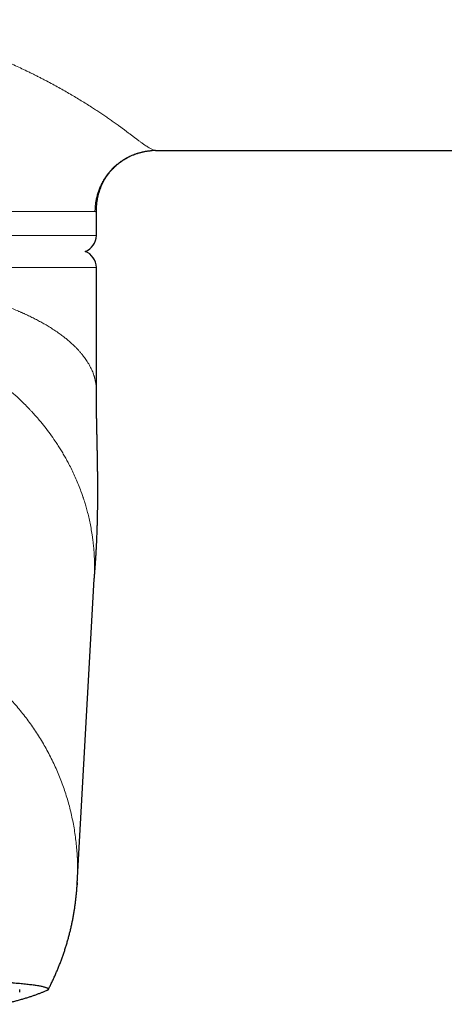
# Model space of a CAD drawing. Units: millimetres. Extents: x 8 to 974, y 12 to 616.
# Drawn here: x 514 to 539, y 449 to 507 of the extents above; entities that cross this region are included whole.
import ezdxf

# ---------------------------------------------------------------- set-up
doc = ezdxf.new("R2010")
doc.units = ezdxf.units.MM

msp = doc.modelspace()

# ---------------------------------------------------------------- linework, layer by layer
at = {"color": 7, "linetype": 'Continuous', "lineweight": 30}
for p, q in [((522.5, 499.425), (522.478, 499.424)), ((522.5, 499.425), (569.5, 499.425)), ((518.999, 495.798), (518.999, 495.799)), ((519, 494.425), (519, 495.798)), ((519, 485.308), (519, 492.544)), ((517.877, 456.333), (518.874, 474.225)), ((517.878, 456.389), (517.871, 456.243)), ((514.5, 449.944), (514.5, 450.105))]:
    msp.add_line(p, q, dxfattribs=at)
at = {"color": 252, "linetype": 'Continuous', "lineweight": 0}
for p, q in [((486, 494.425), (519, 494.425)), ((519, 492.544), (486, 492.544))]:
    msp.add_line(p, q, dxfattribs=at)
at = {"color": 7, "linetype": 'Continuous', "lineweight": 30}
for centre, start, end in [((518, 494.425), 289.86146, 0), ((518, 492.544), 0, 70.13854)]:
    msp.add_arc(centre, 1, start, end, dxfattribs=at)
at = {"color": 252, "linetype": 'Continuous', "lineweight": 0}
for points, knots in [([(502.5, 507.109), (502.694, 507.108), (503.082, 507.105), (503.661, 507.085), (504.239, 507.053), (504.813, 507.007), (505.384, 506.949), (505.953, 506.879), (506.479, 506.801), (506.962, 506.72), (507.403, 506.639), (507.842, 506.55), (508.279, 506.453), (508.715, 506.35), (509.15, 506.239), (509.62, 506.111), (510.125, 505.964), (510.662, 505.797), (511.194, 505.621), (511.654, 505.459), (512.046, 505.315), (512.371, 505.192), (512.694, 505.065), (513.019, 504.934), (513.372, 504.787), (513.75, 504.625), (514.147, 504.449), (514.537, 504.27), (514.859, 504.118), (515.116, 503.993), (515.311, 503.897), (515.504, 503.801), (515.694, 503.704), (515.883, 503.607), (516.133, 503.477), (516.438, 503.314), (516.795, 503.118), (517.142, 502.923), (517.477, 502.73), (517.801, 502.538), (518.114, 502.348), (518.416, 502.16), (518.698, 501.981), (518.96, 501.81), (519.203, 501.649), (519.438, 501.49), (519.664, 501.335), (519.889, 501.178), (520.111, 501.02), (520.275, 500.901), (520.383, 500.823), (520.438, 500.783), (520.492, 500.743), (520.545, 500.704), (520.598, 500.665), (520.688, 500.598), (520.813, 500.505), (520.967, 500.389), (521.115, 500.278), (521.257, 500.172), (521.396, 500.067), (521.533, 499.966), (521.631, 499.894), (521.692, 499.85), (521.721, 499.829), (521.749, 499.809), (521.776, 499.79), (521.803, 499.771), (521.83, 499.752), (521.883, 499.716), (521.959, 499.665), (522.054, 499.604), (522.143, 499.551), (522.226, 499.507), (522.304, 499.471), (522.376, 499.445), (522.442, 499.428), (522.481, 499.426), (522.5, 499.425)], [0, 0, 0, 0, 0.019295, 0.038514, 0.057676, 0.076795, 0.09589, 0.114978, 0.134074, 0.149096, 0.164143, 0.179222, 0.194342, 0.20951, 0.224735, 0.240024, 0.259414, 0.278823, 0.298264, 0.317753, 0.330036, 0.342347, 0.354691, 0.367178, 0.38004, 0.396056, 0.41201, 0.427913, 0.443771, 0.452063, 0.460346, 0.468622, 0.476892, 0.485156, 0.493417, 0.509973, 0.526419, 0.542764, 0.559021, 0.575198, 0.591308, 0.607362, 0.62337, 0.637721, 0.652068, 0.666421, 0.680786, 0.695174, 0.711036, 0.726945, 0.731121, 0.735301, 0.739486, 0.743676, 0.74787, 0.752069, 0.765545, 0.779141, 0.792864, 0.80672, 0.820713, 0.836272, 0.852011, 0.85557, 0.859139, 0.862717, 0.866305, 0.869903, 0.87351, 0.877128, 0.891645, 0.906395, 0.921382, 0.936609, 0.952081, 0.967801, 0.983773, 1, 1, 1, 1]), ([(522.478, 499.424), (522.407, 499.423), (522.258, 499.42), (522.032, 499.397), (521.801, 499.359), (521.572, 499.305), (521.348, 499.237), (521.128, 499.153), (520.915, 499.056), (520.708, 498.945), (520.509, 498.821), (520.318, 498.683), (520.137, 498.534), (519.965, 498.373), (519.805, 498.2), (519.656, 498.018), (519.52, 497.827), (519.396, 497.626), (519.285, 497.419), (519.188, 497.204), (519.106, 496.983), (519.038, 496.758), (518.984, 496.528), (518.946, 496.295), (518.923, 496.061), (518.92, 495.904), (518.918, 495.825)], [0, 0, 0, 0, 0.0379095, 0.0797397, 0.1215699, 0.1634001, 0.2052304, 0.2470605, 0.2888905, 0.3307203, 0.3725502, 0.4143801, 0.4562102, 0.4980402, 0.5398701, 0.5816999, 0.6235298, 0.6653598, 0.7071898, 0.7490199, 0.7908499, 0.8326798, 0.8745097, 0.9163398, 0.9581699, 1, 1, 1, 1]), ([(518.918, 495.825), (518.901, 495.825), (518.866, 495.825), (518.795, 495.825), (518.712, 495.825), (518.614, 495.825), (518.502, 495.825), (518.377, 495.825), (518.241, 495.825), (518.098, 495.825), (517.947, 495.825), (517.784, 495.825), (517.611, 495.825), (517.427, 495.825), (517.226, 495.825), (517.007, 495.825), (516.769, 495.825), (516.519, 495.825), (516.257, 495.825), (515.983, 495.825), (515.697, 495.825), (515.408, 495.825), (515.117, 495.825), (514.826, 495.825), (514.526, 495.825), (514.216, 495.825), (513.899, 495.825), (513.563, 495.825), (513.208, 495.825), (512.834, 495.825), (512.451, 495.825), (512.06, 495.825), (511.66, 495.825), (511.252, 495.825), (510.848, 495.825), (510.45, 495.825), (510.057, 495.825), (509.658, 495.825), (509.255, 495.825), (508.846, 495.825), (508.421, 495.825), (507.978, 495.825), (507.517, 495.825), (507.053, 495.825), (506.584, 495.825), (506.112, 495.825), (505.637, 495.825), (505.172, 495.825), (504.719, 495.825), (504.277, 495.825), (503.834, 495.825), (503.39, 495.825), (502.945, 495.825), (502.648, 495.825), (502.5, 495.825)], [0, 0, 0, 0, 0.0199999, 0.0399999, 0.0599998, 0.0799998, 0.0999997, 0.1199997, 0.1399996, 0.158333, 0.1766664, 0.1949998, 0.2133332, 0.2316666, 0.25, 0.2699999, 0.2899999, 0.3099998, 0.3299998, 0.3499997, 0.3699997, 0.3899996, 0.408333, 0.4266664, 0.4449998, 0.4633332, 0.4816666, 0.5, 0.5199999, 0.5399999, 0.5599998, 0.5799998, 0.5999997, 0.6199997, 0.6399996, 0.658333, 0.6766664, 0.6949998, 0.7133332, 0.7316666, 0.75, 0.7699999, 0.7899999, 0.8099998, 0.8299998, 0.8499997, 0.8699997, 0.8899996, 0.908333, 0.9266664, 0.9449998, 0.9633332, 0.9816666, 1, 1, 1, 1]), ([(518.999, 495.799), (518.999, 495.802), (518.998, 495.81), (518.983, 495.818), (518.958, 495.824), (518.931, 495.825), (518.918, 495.825)], [0, 0, 0, 0, 0.2007229, 0.4705089, 0.7369283, 1, 1, 1, 1]), ([(502.5, 492.061), (502.645, 492.06), (502.935, 492.059), (503.37, 492.052), (503.805, 492.04), (504.24, 492.023), (504.675, 492.002), (505.109, 491.976), (505.543, 491.945), (505.959, 491.911), (506.36, 491.873), (506.744, 491.834), (507.126, 491.79), (507.506, 491.743), (507.829, 491.699), (508.095, 491.661), (508.305, 491.629), (508.514, 491.596), (508.723, 491.562), (508.93, 491.527), (509.136, 491.491), (509.391, 491.444), (509.692, 491.386), (510.038, 491.315), (510.382, 491.241), (510.723, 491.163), (511.072, 491.079), (511.43, 490.987), (511.703, 490.913), (511.886, 490.862), (511.98, 490.835), (512.074, 490.808), (512.167, 490.78), (512.26, 490.753), (512.423, 490.703), (512.654, 490.631), (512.949, 490.535), (513.241, 490.435), (513.53, 490.331), (513.824, 490.22), (514.123, 490.102), (514.347, 490.009), (514.491, 489.947), (514.558, 489.918), (514.624, 489.888), (514.69, 489.859), (514.756, 489.829), (514.822, 489.799), (514.956, 489.737), (515.155, 489.642), (515.416, 489.511), (515.673, 489.376), (515.923, 489.236), (516.132, 489.113), (516.301, 489.009), (516.433, 488.925), (516.564, 488.84), (516.692, 488.753), (516.814, 488.668), (516.928, 488.584), (517.064, 488.483), (517.221, 488.359), (517.399, 488.211), (517.572, 488.058), (517.731, 487.907), (517.877, 487.758), (518.006, 487.618), (518.09, 487.52), (518.135, 487.466), (518.147, 487.451), (518.16, 487.436), (518.172, 487.421), (518.184, 487.405), (518.196, 487.39), (518.235, 487.341), (518.299, 487.257), (518.386, 487.135), (518.47, 487.007), (518.551, 486.874), (518.628, 486.737), (518.696, 486.6), (518.758, 486.464), (518.811, 486.329), (518.847, 486.228), (518.868, 486.161), (518.877, 486.13), (518.887, 486.099), (518.895, 486.068), (518.902, 486.041), (518.911, 486.008), (518.921, 485.968), (518.934, 485.912), (518.947, 485.849), (518.96, 485.779), (518.972, 485.705), (518.982, 485.625), (518.99, 485.552), (518.995, 485.485), (518.998, 485.425), (519, 485.366), (519, 485.327), (519, 485.308)], [0, 0, 0, 0, 0.0161086, 0.0322508, 0.0484287, 0.064644, 0.0808987, 0.0971947, 0.1135337, 0.1299177, 0.1446376, 0.1593963, 0.1741951, 0.1890353, 0.2039183, 0.2122902, 0.2206763, 0.2290767, 0.2374915, 0.2459211, 0.2543656, 0.2628253, 0.277322, 0.2919099, 0.30659, 0.3213634, 0.3362309, 0.352695, 0.3692755, 0.3736375, 0.3780076, 0.3823859, 0.3867722, 0.3911667, 0.3955694, 0.4099163, 0.4243949, 0.4390057, 0.4537495, 0.468627, 0.4851472, 0.5018306, 0.5055985, 0.5093746, 0.5131591, 0.5169518, 0.5207529, 0.5245622, 0.5283799, 0.5442185, 0.5602875, 0.5765875, 0.593119, 0.6098825, 0.6193926, 0.6289761, 0.6386329, 0.6483633, 0.6581672, 0.6671855, 0.6759482, 0.6915479, 0.7074852, 0.7237605, 0.7403738, 0.7552735, 0.7704353, 0.7839948, 0.7855294, 0.7870667, 0.7886065, 0.7901488, 0.7916938, 0.7932412, 0.7947913, 0.8067062, 0.8190896, 0.8319416, 0.8452622, 0.8590515, 0.8733095, 0.8862443, 0.8995421, 0.9132029, 0.916257, 0.9193287, 0.922418, 0.9255249, 0.9283889, 0.9303469, 0.9352004, 0.9403884, 0.9468086, 0.9536767, 0.9609927, 0.9687565, 0.9769682, 0.9825875, 0.9883989, 0.9944687, 1, 1, 1, 1]), ([(518.874, 474.225), (518.875, 474.238), (518.879, 474.313), (518.885, 474.441), (518.89, 474.611), (518.893, 474.779), (518.894, 474.951), (518.893, 475.121), (518.889, 475.282), (518.884, 475.452), (518.875, 475.629), (518.864, 475.812), (518.851, 475.982), (518.837, 476.141), (518.822, 476.286), (518.804, 476.447), (518.782, 476.626), (518.744, 476.892), (518.69, 477.216), (518.616, 477.593), (518.534, 477.954), (518.448, 478.287), (518.361, 478.592), (518.297, 478.8), (518.256, 478.928), (518.238, 478.981), (518.221, 479.033), (518.203, 479.086), (518.186, 479.137), (518.168, 479.188), (518.15, 479.239), (518.093, 479.399), (517.993, 479.664), (517.843, 480.031), (517.684, 480.387), (517.519, 480.733), (517.358, 481.045), (517.205, 481.325), (517.062, 481.575), (516.915, 481.821), (516.757, 482.072), (516.55, 482.386), (516.29, 482.756), (515.977, 483.169), (515.69, 483.522), (515.433, 483.819), (515.264, 484.006), (515.149, 484.129), (515.09, 484.192), (515.031, 484.254), (514.971, 484.316), (514.912, 484.378), (514.739, 484.553), (514.449, 484.836), (514.029, 485.215), (513.597, 485.578), (513.155, 485.924), (512.703, 486.253), (512.266, 486.548), (511.847, 486.812), (511.448, 487.049), (511.044, 487.273), (510.711, 487.447), (510.45, 487.576), (510.265, 487.665), (510.08, 487.752), (509.894, 487.836), (509.707, 487.918), (509.52, 487.997), (509.215, 488.123), (508.788, 488.287), (508.235, 488.479), (507.676, 488.653), (507.112, 488.809), (506.543, 488.946), (505.971, 489.065), (505.396, 489.165), (504.818, 489.247), (504.239, 489.311), (503.659, 489.356), (503.079, 489.384), (502.693, 489.387), (502.5, 489.389)], [0, 0, 0, 0, 0.001752, 0.010012, 0.017003, 0.024435, 0.032307, 0.039866, 0.046979, 0.053791, 0.062441, 0.070549, 0.078117, 0.085144, 0.09163, 0.097575, 0.106558, 0.115569, 0.133116, 0.150031, 0.166313, 0.181964, 0.195214, 0.207975, 0.210424, 0.212854, 0.215266, 0.217659, 0.220032, 0.222387, 0.224723, 0.227041, 0.244516, 0.261649, 0.27844, 0.294891, 0.311001, 0.323419, 0.335628, 0.347627, 0.359786, 0.373107, 0.394994, 0.416493, 0.437603, 0.451324, 0.464876, 0.468398, 0.471909, 0.475407, 0.478895, 0.482371, 0.485835, 0.508736, 0.531379, 0.553766, 0.5759, 0.597782, 0.619417, 0.6374, 0.655212, 0.672854, 0.690327, 0.698119, 0.705876, 0.713601, 0.721292, 0.728951, 0.736577, 0.74417, 0.765978, 0.787683, 0.809289, 0.8308, 0.852221, 0.873555, 0.894808, 0.915983, 0.937085, 0.958119, 0.979089, 1, 1, 1, 1]), ([(502.5, 472.133), (502.648, 472.132), (502.945, 472.13), (503.39, 472.11), (503.834, 472.079), (504.277, 472.035), (504.715, 471.979), (505.15, 471.912), (505.579, 471.833), (506.006, 471.741), (506.433, 471.638), (506.859, 471.522), (507.284, 471.393), (507.705, 471.253), (508.122, 471.1), (508.531, 470.937), (508.933, 470.763), (509.328, 470.58), (509.717, 470.386), (510.103, 470.18), (510.484, 469.961), (510.862, 469.731), (511.232, 469.491), (511.595, 469.24), (511.948, 468.98), (512.291, 468.712), (512.625, 468.437), (512.95, 468.152), (513.269, 467.857), (513.581, 467.551), (513.885, 467.235), (514.18, 466.91), (514.465, 466.577), (514.739, 466.238), (515.001, 465.894), (515.251, 465.545), (515.491, 465.189), (515.722, 464.824), (515.944, 464.451), (516.155, 464.069), (516.355, 463.682), (516.544, 463.289), (516.719, 462.893), (516.883, 462.495), (517.033, 462.095), (517.172, 461.692), (517.3, 461.282), (517.416, 460.866), (517.521, 460.444), (517.613, 460.02), (517.692, 459.593), (517.758, 459.167), (517.812, 458.741), (517.853, 458.317), (517.881, 457.892), (517.897, 457.464), (517.9, 457.033), (517.894, 456.674), (517.882, 456.459), (517.878, 456.389)], [0, 0, 0, 0, 0.017839, 0.035678, 0.053517, 0.071356, 0.089194, 0.106715, 0.124235, 0.141756, 0.159276, 0.177115, 0.194954, 0.212793, 0.230632, 0.24847, 0.265991, 0.283511, 0.301032, 0.318552, 0.336391, 0.35423, 0.372069, 0.389907, 0.407746, 0.425267, 0.442787, 0.460307, 0.477828, 0.495667, 0.513506, 0.531345, 0.549183, 0.567022, 0.584543, 0.602063, 0.619583, 0.637104, 0.654943, 0.672782, 0.690621, 0.708459, 0.726298, 0.743819, 0.761339, 0.778859, 0.79638, 0.814219, 0.832058, 0.849896, 0.867735, 0.885574, 0.903095, 0.920615, 0.938135, 0.955656, 0.973495, 0.991334, 1, 1, 1, 1])]:
    msp.add_open_spline(points, degree=3, knots=knots, dxfattribs=at)
at = {"color": 7, "linetype": 'Continuous', "lineweight": 30}
for points, knots in [([(519.001, 495.799), (519.001, 495.858), (519.002, 495.986), (519.014, 496.179), (519.036, 496.377), (519.066, 496.566), (519.103, 496.747), (519.15, 496.926), (519.205, 497.101), (519.268, 497.272), (519.328, 497.41), (519.381, 497.519), (519.423, 497.601), (519.464, 497.675), (519.499, 497.737), (519.529, 497.786), (519.554, 497.825), (519.575, 497.857), (519.592, 497.884), (519.607, 497.905), (519.62, 497.925), (519.636, 497.948), (519.657, 497.977), (519.682, 498.012), (519.712, 498.052), (519.745, 498.094), (519.778, 498.136), (519.83, 498.2), (519.903, 498.282), (519.996, 498.381), (520.094, 498.476), (520.193, 498.565), (520.296, 498.651), (520.401, 498.732), (520.494, 498.798), (520.569, 498.848), (520.62, 498.88), (520.664, 498.908), (520.702, 498.93), (520.731, 498.947), (520.754, 498.96), (520.775, 498.972), (520.8, 498.986), (520.833, 499.004), (520.874, 499.026), (520.924, 499.051), (520.989, 499.083), (521.068, 499.119), (521.154, 499.156), (521.236, 499.189), (521.321, 499.22), (521.406, 499.249), (521.491, 499.276), (521.571, 499.299), (521.65, 499.319), (521.729, 499.338), (521.811, 499.356), (521.886, 499.37), (521.955, 499.382), (522.018, 499.391), (522.085, 499.4), (522.157, 499.408), (522.218, 499.414), (522.258, 499.417), (522.272, 499.418), (522.275, 499.418)], [0, 0, 0, 0, 0.031722, 0.068418, 0.104059, 0.138647, 0.172181, 0.204666, 0.239811, 0.273664, 0.30625, 0.324873, 0.343042, 0.359666, 0.374209, 0.384522, 0.393458, 0.401021, 0.407212, 0.41203, 0.415995, 0.421546, 0.428304, 0.436657, 0.446588, 0.457047, 0.46739, 0.477617, 0.504444, 0.530453, 0.555836, 0.582174, 0.60558, 0.629983, 0.655408, 0.667662, 0.678739, 0.688208, 0.69607, 0.702325, 0.706619, 0.710324, 0.715524, 0.722344, 0.730784, 0.740843, 0.75252, 0.770448, 0.787655, 0.803835, 0.818993, 0.837158, 0.853613, 0.86869, 0.8837, 0.898791, 0.913974, 0.9295, 0.940666, 0.95214, 0.964507, 0.977914, 0.992121, 0.998537, 1, 1, 1, 1]), ([(522.478, 499.425), (522.48, 499.425), (522.482, 499.425), (522.485, 499.425), (522.486, 499.425)], [0, 0, 0, 0, 0.514592, 1, 1, 1, 1]), ([(518.87, 474.151), (518.87, 474.151), (518.87, 474.154), (518.871, 474.16), (518.872, 474.17), (518.872, 474.181), (518.873, 474.194), (518.875, 474.206), (518.875, 474.217), (518.876, 474.229), (518.878, 474.244), (518.879, 474.263), (518.881, 474.284), (518.883, 474.303), (518.884, 474.326), (518.886, 474.35), (518.888, 474.373), (518.89, 474.398), (518.893, 474.431), (518.896, 474.471), (518.9, 474.511), (518.903, 474.551), (518.906, 474.591), (518.91, 474.637), (518.913, 474.674), (518.915, 474.705), (518.917, 474.724), (518.918, 474.746), (518.92, 474.77), (518.922, 474.795), (518.924, 474.818), (518.926, 474.84), (518.927, 474.865), (518.93, 474.893), (518.932, 474.921), (518.934, 474.947), (518.935, 474.972), (518.937, 475), (518.94, 475.03), (518.942, 475.059), (518.944, 475.088), (518.946, 475.12), (518.949, 475.157), (518.952, 475.198), (518.955, 475.241), (518.957, 475.28), (518.959, 475.313), (518.961, 475.34), (518.963, 475.367), (518.965, 475.398), (518.967, 475.434), (518.97, 475.478), (518.973, 475.527), (518.977, 475.578), (518.98, 475.628), (518.983, 475.677), (518.985, 475.724), (518.988, 475.765), (518.99, 475.799), (518.991, 475.826), (518.993, 475.849), (518.994, 475.874), (518.996, 475.909), (518.999, 475.957), (519.002, 476.021), (519.006, 476.096), (519.01, 476.178), (519.015, 476.265), (519.02, 476.38), (519.027, 476.52), (519.033, 476.684), (519.039, 476.82), (519.043, 476.929), (519.046, 477.007), (519.048, 477.077), (519.05, 477.141), (519.052, 477.206), (519.055, 477.279), (519.057, 477.361), (519.06, 477.45), (519.062, 477.551), (519.065, 477.661), (519.068, 477.778), (519.07, 477.885), (519.072, 477.988), (519.074, 478.086), (519.076, 478.183), (519.077, 478.276), (519.078, 478.369), (519.079, 478.456), (519.08, 478.538), (519.081, 478.617), (519.082, 478.684), (519.082, 478.737), (519.083, 478.771), (519.083, 478.799), (519.083, 478.823), (519.083, 478.85), (519.083, 478.885), (519.084, 478.928), (519.084, 478.973), (519.084, 479.015), (519.084, 479.054), (519.084, 479.093), (519.085, 479.136), (519.085, 479.18), (519.085, 479.222), (519.085, 479.259), (519.085, 479.294), (519.085, 479.332), (519.085, 479.375), (519.085, 479.419), (519.085, 479.459), (519.085, 479.493), (519.085, 479.525), (519.085, 479.561), (519.085, 479.601), (519.084, 479.644), (519.084, 479.685), (519.084, 479.722), (519.084, 479.759), (519.084, 479.799), (519.084, 479.845), (519.083, 479.889), (519.083, 479.928), (519.083, 479.962), (519.083, 479.997), (519.082, 480.038), (519.082, 480.081), (519.082, 480.121), (519.082, 480.154), (519.081, 480.189), (519.081, 480.232), (519.08, 480.283), (519.08, 480.332), (519.079, 480.376), (519.079, 480.419), (519.078, 480.465), (519.078, 480.51), (519.077, 480.549), (519.077, 480.586), (519.077, 480.627), (519.076, 480.67), (519.076, 480.705), (519.075, 480.732), (519.075, 480.757), (519.074, 480.788), (519.074, 480.821), (519.073, 480.86), (519.073, 480.897), (519.072, 480.934), (519.072, 480.967), (519.071, 481), (519.071, 481.034), (519.07, 481.082), (519.069, 481.141), (519.068, 481.212), (519.067, 481.283), (519.065, 481.353), (519.064, 481.423), (519.063, 481.48), (519.062, 481.524), (519.062, 481.558), (519.061, 481.596), (519.06, 481.635), (519.06, 481.672), (519.059, 481.703), (519.058, 481.73), (519.058, 481.759), (519.057, 481.793), (519.057, 481.828), (519.056, 481.86), (519.055, 481.888), (519.055, 481.928), (519.054, 481.979), (519.052, 482.041), (519.051, 482.092), (519.05, 482.137), (519.049, 482.176), (519.049, 482.214), (519.048, 482.249), (519.047, 482.285), (519.046, 482.329), (519.045, 482.378), (519.044, 482.425), (519.043, 482.467), (519.043, 482.504), (519.042, 482.538), (519.041, 482.575), (519.04, 482.613), (519.039, 482.651), (519.039, 482.685), (519.038, 482.719), (519.037, 482.758), (519.036, 482.8), (519.035, 482.84), (519.035, 482.875), (519.034, 482.906), (519.033, 482.932), (519.033, 482.957), (519.032, 482.986), (519.031, 483.022), (519.031, 483.059), (519.03, 483.092), (519.029, 483.122), (519.029, 483.156), (519.028, 483.195), (519.027, 483.235), (519.026, 483.269), (519.026, 483.299), (519.025, 483.33), (519.024, 483.366), (519.023, 483.416), (519.022, 483.476), (519.021, 483.541), (519.02, 483.596), (519.019, 483.646), (519.018, 483.692), (519.017, 483.737), (519.016, 483.777), (519.016, 483.814), (519.015, 483.854), (519.014, 483.902), (519.013, 483.955), (519.012, 484.01), (519.011, 484.066), (519.011, 484.118), (519.01, 484.166), (519.009, 484.204), (519.009, 484.241), (519.008, 484.294), (519.007, 484.362), (519.006, 484.441), (519.005, 484.516), (519.004, 484.577), (519.004, 484.626), (519.003, 484.664), (519.003, 484.707), (519.003, 484.755), (519.002, 484.801), (519.002, 484.841), (519.002, 484.875), (519.001, 484.906), (519.001, 484.937), (519.001, 484.968), (519.001, 484.997), (519.001, 485.024), (519.001, 485.05), (519, 485.079), (519, 485.117), (519, 485.168), (519, 485.233), (519, 485.282), (519, 485.308)], [0, 0, 0, 0, 0.000722, 0.003757, 0.007028, 0.010999, 0.01493, 0.018326, 0.021216, 0.023908, 0.026878, 0.032161, 0.036808, 0.040154, 0.044031, 0.049585, 0.053394, 0.056541, 0.062493, 0.069864, 0.075336, 0.080799, 0.087541, 0.092529, 0.099709, 0.102421, 0.104787, 0.107479, 0.110732, 0.114062, 0.116928, 0.119324, 0.122463, 0.125963, 0.129658, 0.132624, 0.13522, 0.138637, 0.142349, 0.14563, 0.14862, 0.152173, 0.156482, 0.161148, 0.166014, 0.170502, 0.174052, 0.176683, 0.17933, 0.182621, 0.186447, 0.190809, 0.196251, 0.201572, 0.206748, 0.211778, 0.216661, 0.221049, 0.224422, 0.227048, 0.22908, 0.231429, 0.234244, 0.2393, 0.245396, 0.25254, 0.260696, 0.269034, 0.277226, 0.293168, 0.308504, 0.323221, 0.331285, 0.338503, 0.344872, 0.350389, 0.355776, 0.362255, 0.36975, 0.377638, 0.385828, 0.396525, 0.406705, 0.416218, 0.424456, 0.43338, 0.441501, 0.449235, 0.457117, 0.465324, 0.471254, 0.477992, 0.485072, 0.488293, 0.491238, 0.4936, 0.495379, 0.497218, 0.500325, 0.50422, 0.508027, 0.51147, 0.514569, 0.517779, 0.521294, 0.525103, 0.528682, 0.531743, 0.534368, 0.537379, 0.540988, 0.544969, 0.548175, 0.550879, 0.553296, 0.556159, 0.559528, 0.56319, 0.566675, 0.569558, 0.572271, 0.575576, 0.57948, 0.583262, 0.586437, 0.588869, 0.591624, 0.594956, 0.598779, 0.602049, 0.604456, 0.606852, 0.610403, 0.614955, 0.618994, 0.622266, 0.62549, 0.629377, 0.633312, 0.636227, 0.638698, 0.642128, 0.646002, 0.649038, 0.650555, 0.652459, 0.654921, 0.657833, 0.660538, 0.663969, 0.66671, 0.669267, 0.671868, 0.674536, 0.677436, 0.683058, 0.688578, 0.694262, 0.699643, 0.705241, 0.710638, 0.712954, 0.715579, 0.718572, 0.721888, 0.724846, 0.727205, 0.729046, 0.731178, 0.734012, 0.736947, 0.739382, 0.741392, 0.743558, 0.748575, 0.753413, 0.757855, 0.760514, 0.763649, 0.76692, 0.76937, 0.771831, 0.775247, 0.779421, 0.783142, 0.786245, 0.789002, 0.791644, 0.794178, 0.797368, 0.800472, 0.802832, 0.805173, 0.808325, 0.811786, 0.814854, 0.817527, 0.819835, 0.82181, 0.823483, 0.825577, 0.828397, 0.831685, 0.834099, 0.836002, 0.838543, 0.841771, 0.84501, 0.847614, 0.849624, 0.85182, 0.854534, 0.85776, 0.863238, 0.868129, 0.872463, 0.875841, 0.879402, 0.882939, 0.885936, 0.888448, 0.891338, 0.894846, 0.899348, 0.903316, 0.907284, 0.911773, 0.915167, 0.917958, 0.920416, 0.923433, 0.92984, 0.93563, 0.941119, 0.946702, 0.949268, 0.95208, 0.955285, 0.95888, 0.962658, 0.965657, 0.96787, 0.970041, 0.972553, 0.974801, 0.977013, 0.979036, 0.980871, 0.98272, 0.985483, 0.989296, 0.994143, 1, 1, 1, 1]), ([(516.178, 450.096), (516.211, 450.162), (516.281, 450.297), (516.381, 450.503), (516.481, 450.713), (516.577, 450.926), (516.67, 451.139), (516.759, 451.354), (516.846, 451.571), (516.929, 451.789), (517.009, 452.007), (517.085, 452.228), (517.158, 452.449), (517.228, 452.671), (517.294, 452.895), (517.357, 453.119), (517.417, 453.344), (517.473, 453.57), (517.526, 453.797), (517.576, 454.025), (517.621, 454.254), (517.664, 454.483), (517.703, 454.713), (517.738, 454.943), (517.77, 455.174), (517.799, 455.405), (517.824, 455.637), (517.845, 455.869), (517.863, 456.095), (517.872, 456.244), (517.876, 456.316)], [0, 0, 0, 0, 0.0341, 0.069972, 0.105844, 0.141717, 0.177592, 0.213466, 0.249342, 0.285218, 0.321095, 0.356973, 0.392851, 0.42873, 0.464609, 0.500489, 0.536369, 0.57225, 0.608132, 0.644014, 0.679897, 0.71578, 0.751663, 0.787547, 0.823431, 0.859316, 0.895202, 0.931087, 0.966973, 1, 1, 1, 1]), ([(502.5, 450.832), (502.626, 450.832), (502.878, 450.832), (503.256, 450.831), (503.633, 450.829), (504.01, 450.827), (504.385, 450.825), (504.759, 450.822), (505.131, 450.818), (505.508, 450.814), (505.888, 450.809), (506.272, 450.804), (506.653, 450.798), (507.024, 450.791), (507.385, 450.784), (507.736, 450.777), (508.084, 450.769), (508.427, 450.761), (508.765, 450.752), (509.099, 450.743), (509.428, 450.733), (509.757, 450.723), (510.086, 450.711), (510.413, 450.7), (510.734, 450.687), (511.043, 450.675), (511.341, 450.662), (511.626, 450.649), (511.904, 450.636), (512.175, 450.622), (512.439, 450.608), (512.695, 450.593), (512.944, 450.578), (513.188, 450.563), (513.428, 450.547), (513.663, 450.53), (513.888, 450.513), (514.101, 450.495), (514.3, 450.478), (514.487, 450.461), (514.665, 450.444), (514.834, 450.426), (514.993, 450.408), (515.142, 450.39), (515.282, 450.371), (515.415, 450.352), (515.539, 450.333), (515.654, 450.313), (515.758, 450.293), (515.851, 450.273), (515.933, 450.252), (516.003, 450.232), (516.062, 450.211), (516.109, 450.19), (516.145, 450.17), (516.17, 450.149), (516.183, 450.129), (516.184, 450.108), (516.174, 450.087), (516.149, 450.065), (516.113, 450.042), (516.078, 450.027), (516.06, 450.019)], [0, 0, 0, 0, 0.016211, 0.032429, 0.048646, 0.064858, 0.081069, 0.097286, 0.113504, 0.129715, 0.14676, 0.163812, 0.180865, 0.19791, 0.214121, 0.230338, 0.246556, 0.262767, 0.278978, 0.295196, 0.311413, 0.327625, 0.344669, 0.361721, 0.378773, 0.395818, 0.412031, 0.42825, 0.444469, 0.460682, 0.476895, 0.493114, 0.509333, 0.525546, 0.542592, 0.559646, 0.576699, 0.593746, 0.609959, 0.626178, 0.642397, 0.658611, 0.674824, 0.691043, 0.707262, 0.723475, 0.740523, 0.757577, 0.774632, 0.791679, 0.808711, 0.82575, 0.842789, 0.859821, 0.876852, 0.893891, 0.91093, 0.927961, 0.945967, 0.963981, 0.981995, 1, 1, 1, 1]), ([(516.06, 450.019), (516.012, 449.999), (515.915, 449.959), (515.759, 449.896), (515.594, 449.832), (515.421, 449.768), (515.239, 449.705), (515.048, 449.642), (514.848, 449.58), (514.638, 449.517), (514.418, 449.455), (514.199, 449.396), (513.983, 449.341), (513.771, 449.289), (513.61, 449.25), (513.517, 449.229), (513.5, 449.226)], [0, 0, 0, 0, 0.078688, 0.157381, 0.236076, 0.314769, 0.393459, 0.472152, 0.550852, 0.629552, 0.70825, 0.786942, 0.853131, 0.919329, 0.985529, 1, 1, 1, 1])]:
    msp.add_open_spline(points, degree=3, knots=knots, dxfattribs=at)

doc.saveas('drawing.dxf')
